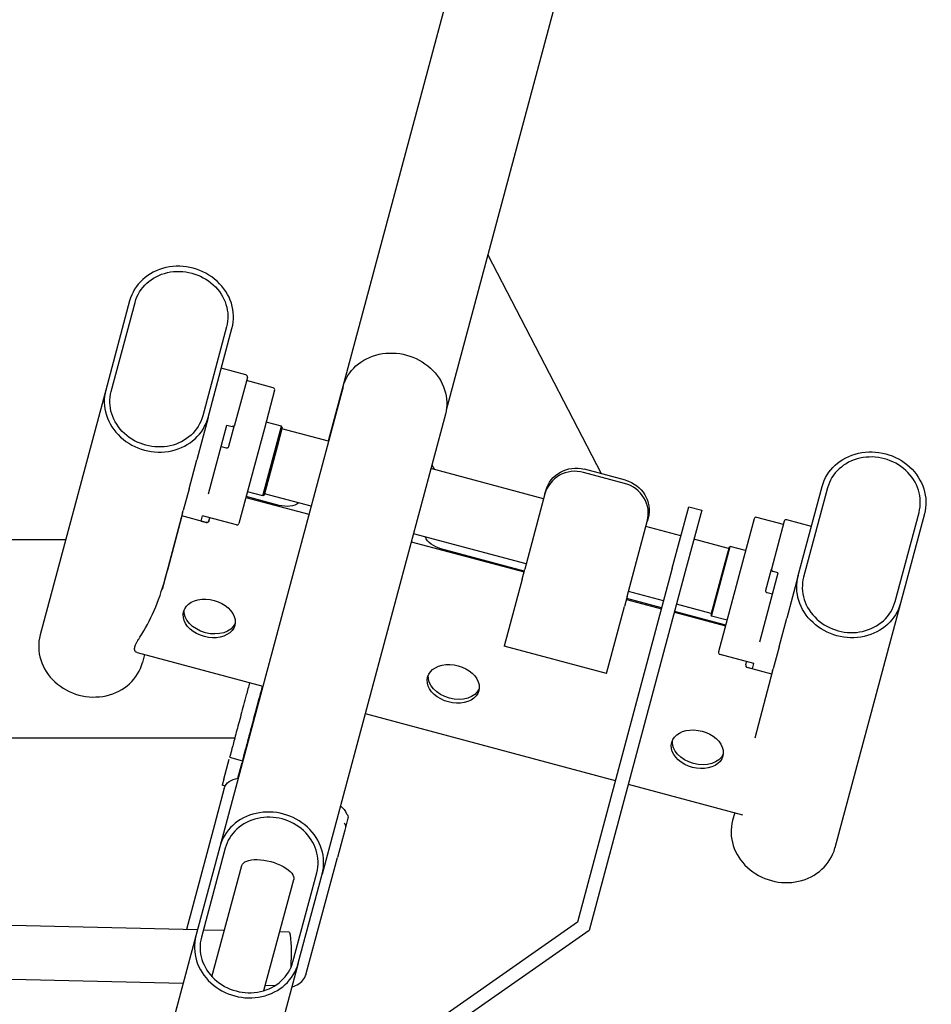
# Model space of a CAD drawing. Units: millimetres. Extents: x 3832 to 5213, y -791 to 990.
# Drawn here: x 4782 to 5213, y -239 to 225 of the extents above; entities that cross this region are included whole.
import ezdxf

# ---------------------------------------------------------------- set-up
doc = ezdxf.new("R2010")
doc.units = ezdxf.units.MM
doc.layers.add('PV-15E8', color=7, linetype='Continuous')

msp = doc.modelspace()

# ---------------------------------------------------------------- linework, layer by layer
at = {"layer": 'PV-15E8'}
for p, q in [((4997.75, 286.69), (4928.07, 26.61)), ((5046.05, 273.75), (4983.76, 41.28)), ((5003.39, 114.56), (5056.77, 11.29)), ((4834.37, 92.77), (4823.11, 50.75)), ((4825.67, 50.07), (4836.93, 92.09)), ((4880.1, 80.52), (4868.84, 38.5)), ((4871.4, 37.81), (4882.66, 79.83)), ((4889.21, 57.92), (4877.62, 61.02)), ((4889.92, 56.69), (4883.87, 34.1)), ((4935.04, 52.24), (4876.92, -164.66)), ((4902.08, 51.83), (4889.52, 55.19)), ((4823.11, 50.75), (4792.15, -64.77)), ((4902.78, 50.6), (4897.95, 32.56)), ((4871.4, 37.81), (4866.03, 17.77)), ((4983.34, 39.3), (4925.22, -177.6)), ((4871.57, 1.72), (4880.28, 34.22)), ((4880.28, 34.22), (4882.69, 33.57)), ((4881.23, 24.24), (4883.87, 34.1)), ((4897.95, 32.56), (4885.96, -12.18)), ((4906.01, 33.69), (4898.77, 35.63)), ((4903.49, 24.25), (4906.01, 33.69)), ((4906.37, 33.07), (4903.91, 23.92)), ((4906.37, 33.07), (4906.01, 33.69)), ((4928.17, 26.59), (4906.21, 32.47)), ((4877.56, 24.1), (4879.98, 23.45)), ((4897.22, 0.85), (4903.49, 24.25)), ((4903.91, 23.92), (4897.83, 1.2)), ((4862.39, 4.18), (4866.03, 17.77)), ((4976.96, 15.51), (4978.16, 13.19)), ((5029.69, -0.62), (4976.46, 13.65)), ((5067.89, 6.7), (5048.57, 11.88)), ((5068.29, 8.2), (5048.97, 13.38)), ((5149.81, -36.79), (5161.07, 5.23)), ((4862.39, 4.18), (4859.63, -6.11)), ((4889.25, 0.09), (4918.94, -7.86)), ((4904.97, -3.67), (4889.36, 0.51)), ((4897.22, 0.85), (4889.97, 2.79)), ((4897.83, 1.2), (4897.22, 0.85)), ((4919.95, -4.08), (4897.99, 1.8)), ((5030.31, 1.71), (5020.82, -33.71)), ((5030.31, 1.71), (5030.72, 3.21)), ((5163.62, 4.55), (5152.37, -37.47)), ((5090.37, -33.29), (5098.14, -4.31)), ((5098.14, -4.31), (5104.27, -5.95)), ((4859.35, -7.18), (4849.67, -43.3)), ((4859.06, -8.66), (4852.22, -34.17)), ((4870.55, -11.74), (4858.96, -8.63)), ((4859.35, -7.18), (4859.63, -6.11)), ((4868.14, -11.07), (4868.81, -8.57)), ((4884.73, -12.89), (4868.8, -8.62)), ((5104.27, -5.95), (5096.51, -34.93)), ((5195.54, -49.04), (5206.8, -7.02)), ((5209.36, -7.71), (5198.1, -49.73)), ((4868.14, -11.07), (4870.56, -11.71)), ((4871.78, -11.02), (4871.77, -11.03)), ((4871.78, -11.02), (4872.18, -9.53)), ((5069.12, -46.65), (5078.61, -11.23)), ((5094.47, -17.97), (5077.99, -13.56)), ((5079.01, -9.73), (5078.61, -11.23)), ((5129.03, -10.02), (5124.19, -28.06)), ((5142.81, -12.68), (5130.25, -9.31)), ((5143.21, -11.18), (5137.16, -33.76)), ((5156.03, -13.57), (5144.43, -10.47)), ((5021.47, -31.28), (4968.25, -17.02)), ((4761.05, -19.74), (4804.22, -19.74)), ((4855.98, -19.74), (4856.09, -19.74)), ((4967.23, -20.8), (5020.46, -35.06)), ((5116.99, -24.01), (5100.61, -19.62)), ((5115.24, -32.49), (5117.77, -23.05)), ((5117.16, -23.41), (5117.77, -23.05)), ((5125.01, -24.99), (5117.77, -23.05)), ((5020.57, -34.65), (4981.22, -24.11)), ((5117.16, -23.41), (5114.7, -32.56)), ((5108.97, -55.89), (5115.24, -32.49)), ((5124.19, -28.06), (5112.2, -72.81)), ((4850.99, -38.78), (4852.22, -34.17)), ((5019.54, -38.48), (5020.82, -33.71)), ((5090.37, -33.29), (5045.64, -200.23)), ((5096.51, -34.93), (5051.17, -204.11)), ((5114.7, -32.56), (5108.62, -55.28)), ((5131.62, -67.96), (5140.33, -35.46)), ((5134.52, -43.62), (5137.16, -33.76)), ((5140.33, -35.46), (5137.91, -34.82)), ((5149.81, -36.79), (5144.44, -56.83)), ((5019.54, -38.48), (5011.1, -70)), ((5086.26, -48.64), (5069.77, -44.23)), ((5137.61, -45.58), (5135.2, -44.94)), ((5069.12, -46.65), (5067.84, -51.42)), ((5068.76, -48), (5085.24, -52.42)), ((5085.35, -52.01), (5068.87, -47.59)), ((5108.78, -54.68), (5092.39, -50.29)), ((5198.1, -49.73), (5167.15, -165.25)), ((5059.39, -82.94), (5067.84, -51.42)), ((5091.38, -54.07), (5115.49, -60.53)), ((5115.6, -60.11), (5091.49, -53.65)), ((5108.62, -55.28), (5108.97, -55.89)), ((5116.21, -57.83), (5108.97, -55.89)), ((5140.79, -70.42), (5144.44, -56.83)), ((4837.86, -73.04), (4897.21, -88.94)), ((4841.44, -74), (4840.45, -77.71)), ((5059.39, -82.94), (5011.1, -70)), ((5128.85, -78.3), (5112.91, -74.03)), ((5140.79, -70.42), (5138.04, -80.71)), ((5125.07, -78.89), (5125.06, -78.9)), ((5125.07, -78.89), (5125.47, -77.4)), ((5128.19, -80.75), (5128.86, -78.25)), ((5137.36, -83.23), (5125.77, -80.12)), ((5128.19, -80.75), (5125.78, -80.1)), ((5137.75, -81.78), (5129.28, -113.4)), ((5137.75, -81.78), (5138.04, -80.71)), ((4945.51, -101.88), (5063.52, -133.5)), ((4759.36, -113.24), (4884.02, -113.24)), ((4878.77, -132.84), (4881.31, -123.33)), ((4881.54, -122.48), (4887.68, -124.13)), ((4885.46, -132.41), (4887.45, -124.97)), ((4878.77, -132.84), (4878.01, -135.67)), ((4879.04, -137.03), (4874.42, -154.29)), ((4879.42, -136.05), (4878.01, -135.67)), ((5069.65, -135.15), (5123.52, -149.58)), ((5119.85, -148.6), (5118.85, -152.31)), ((4937.36, -151.19), (4936.2, -155.53)), ((4874.42, -154.29), (4861.19, -203.66)), ((4935.83, -156.9), (4932.37, -169.82)), ((4936.2, -155.53), (4935.83, -156.9)), ((4876.92, -164.66), (4865.66, -206.68)), ((4879.48, -165.35), (4868.22, -207.37)), ((4917.73, -224.46), (4932.37, -169.82)), ((4873.23, -225.97), (4887.26, -173.59)), ((4897.76, -232.54), (4911.8, -180.16)), ((4911.4, -218.94), (4922.66, -176.92)), ((4913.96, -219.62), (4925.22, -177.6)), ((4685.58, -199.52), (4866.44, -203.78)), ((4869.17, -203.84), (4879.09, -204.08)), ((5045.64, -200.23), (4890.17, -309.09)), ((5051.17, -204.11), (4893.81, -314.29)), ((4865.66, -206.68), (4833.85, -325.42)), ((4905.22, -204.69), (4909.45, -204.79)), ((4913.96, -219.62), (4882.14, -338.37)), ((4684.98, -224.91), (4859.67, -229.03)), ((4859.57, -229.03), (4851.09, -260.67)), ((4898.46, -229.94), (4903.15, -230.05))]:
    msp.add_line(p, q, dxfattribs=at)
for centre, start, end in [((4888.96, 56.95), 345, 75), ((4901.82, 50.86), 345, 75), ((5129.99, -10.28), 75, 165), ((4870.81, -10.77), 255, 345), ((4884.99, -11.93), 255, 345), ((5144.18, -11.43), 75, 165), ((5113.17, -73.07), 165, 255), ((5126.03, -79.16), 165, 255)]:
    msp.add_arc(centre, 1, start, end, dxfattribs=at)
for centre, major_axis, ratio, start_param, end_param in [((4858.51, 86.3), (24.15, -6.47), 0.906308, 0, 3.141593), ((4847.25, 44.28), (-24.15, 6.47), 0.906308, 0, 3.141593), ((5185.21, -1.24), (21.59, -5.78), 0.906308, 0, 3.141593), ((5044.8, -2.17), (-14.49, 3.88), 0.969621, -1.570796, 0), ((5064.12, -7.35), (14.49, -3.88), 0.969621, 0, 1.570796), ((4826.84, -32.31), (-13.38, -49.92), 0.48369, 0.971121, 1.570796), ((5173.95, -43.26), (-21.59, 5.78), 0.906308, 0, 3.141593), ((4871.89, -57.01), (12.07, -3.24), 0.707107, -3.141592653589794, 3.141592653589792), ((4816.3, -71.24), (-24.15, 6.47), 0.906308, 0, 3.141593), ((4987.03, -87.86), (12.07, -3.24), 0.707107, -3.141592653589794, 3.141592653589792), ((5102.18, -118.71), (12.07, -3.24), 0.707107, -3.141592653589794, 3.141592653589792), ((4901.07, -171.13), (24.15, -6.47), 0.906308, 0, 3.141593), ((4901.07, -171.13), (21.59, -5.78), 0.906308, 0, 3.141593), ((5143, -158.78), (-24.15, 6.47), 0.906308, 0, 3.141593), ((4889.81, -213.15), (-24.15, 6.47), 0.906308, 0, 3.141593), ((4889.81, -213.15), (-21.59, 5.78), 0.906308, 0, 3.141593)]:
    msp.add_ellipse(centre, major_axis=major_axis, ratio=ratio, start_param=start_param, end_param=end_param, dxfattribs=at)
at = {"layer": 'PV-15E8', "extrusion": (0, 0, -1)}
for centre, major_axis, ratio, start_param, end_param in [((4858.51, 86.3), (-21.59, 5.78), 0.906308, 0, 3.141593), ((4959.19, 45.77), (-24.15, 6.47), 0.888942, 0, 3.141593), ((4847.25, 44.28), (21.59, -5.78), 0.906308, 0, 3.141593), ((5185.21, -1.24), (-24.15, 6.47), 0.906308, 0, 3.141593), ((5045.2, -0.67), (-14.49, 3.88), 0.969621, 0, 1.570796), ((5064.52, -5.85), (14.49, -3.88), 0.969621, -1.570796, 0), ((4906.8, 3.16), (-9.66, 2.59), 0.707107, -2.609591, -1.570796), ((4983.05, -17.28), (-9.66, 2.59), 0.707107, -1.570796, -0.532001), ((5173.95, -43.26), (24.15, -6.47), 0.906308, 0, 3.141593), ((4872.38, -55.2), (12.07, -3.24), 0.707107, 0.1062, 3.035393), ((4987.52, -86.05), (12.07, -3.24), 0.707107, 0.1062, 3.035393), ((5102.66, -116.9), (12.07, -3.24), 0.707107, 0.1062, 3.035393), ((4888.7, -139.62), (-9.66, 2.59), 0.707107, 0, 1.059153), ((4927.34, -149.97), (9.66, -2.59), 0.707107, -1.035159, -0.47647), ((4933.92, -150.27), (3.44, -0.92), 0.707107, -0.81326, 0), ((4932.76, -154.61), (3.44, -0.92), 0.707107, -0.81326, 0), ((4899.53, -176.88), (-12.27, 3.29), 0.422618, 0, 3.141593), ((4909.15, -217.49), (0.3, 12.7), 0.109382, 0, 1.918056)]:
    msp.add_ellipse(centre, major_axis=major_axis, ratio=ratio, start_param=start_param, end_param=end_param, dxfattribs=at)
at = {"layer": 'PV-15E8'}
for points, knots in [([(4883.87, 34.1), (4883.87, 34.1), (4883.87, 34.1), (4883.85, 34.05), (4883.83, 34), (4883.78, 33.9), (4883.74, 33.85), (4883.62, 33.73), (4883.53, 33.66), (4883.31, 33.57), (4883.19, 33.54), (4882.94, 33.52), (4882.81, 33.54), (4882.69, 33.57)], [-1.589576, -1.589576, -1.589576, -1.589576, -1.588114, -1.588114, -1.377139, -1.377139, -1.166541, -1.166541, -0.771517, -0.771517, -0.383942, -0.383942, 0, 0, 0, 0]), ([(4879.98, 23.45), (4880.1, 23.42), (4880.23, 23.41), (4880.5, 23.45), (4880.62, 23.5), (4880.85, 23.64), (4880.96, 23.74), (4881.13, 23.98), (4881.19, 24.11), (4881.23, 24.24)], [-1.575574, -1.575574, -1.575574, -1.575574, -1.200072, -1.200072, -0.82457, -0.82457, -0.412285, -0.412285, 0, 0, 0, 0]), ([(4871.78, -11.02), (4871.78, -11.02), (4871.78, -11.02), (4871.76, -11.09), (4871.73, -11.15), (4871.67, -11.27), (4871.64, -11.33), (4871.51, -11.48), (4871.41, -11.57), (4871.19, -11.69), (4871.06, -11.73), (4870.81, -11.76), (4870.68, -11.75), (4870.56, -11.71)], [-0.001462, -0.001462, -0.001462, -0.001462, 0, 0, 0.211124, 0.211124, 0.421872, 0.421872, 0.817175, 0.817175, 1.205023, 1.205023, 1.589237, 1.589237, 1.589237, 1.589237]), ([(5137.16, -33.76), (5137.16, -33.76), (5137.16, -33.76), (5137.14, -33.82), (5137.13, -33.88), (5137.13, -33.99), (5137.14, -34.05), (5137.18, -34.21), (5137.23, -34.32), (5137.37, -34.51), (5137.46, -34.59), (5137.67, -34.73), (5137.79, -34.78), (5137.91, -34.82)], [-1.589576, -1.589576, -1.589576, -1.589576, -1.588114, -1.588114, -1.377139, -1.377139, -1.166541, -1.166541, -0.771517, -0.771517, -0.383942, -0.383942, 0, 0, 0, 0]), ([(5135.2, -44.94), (5135.08, -44.9), (5134.96, -44.84), (5134.75, -44.68), (5134.67, -44.57), (5134.54, -44.34), (5134.5, -44.2), (5134.47, -43.91), (5134.48, -43.76), (5134.52, -43.62)], [-1.575574, -1.575574, -1.575574, -1.575574, -1.200072, -1.200072, -0.82457, -0.82457, -0.412285, -0.412285, 0, 0, 0, 0]), ([(4837.86, -73.04), (4837.7, -72.99), (4837.55, -72.93), (4837.26, -72.75), (4837.12, -72.62), (4836.9, -72.3), (4836.82, -72.11), (4836.72, -71.68), (4836.7, -71.45), (4836.73, -70.93), (4836.78, -70.64), (4836.94, -70.04), (4837.05, -69.72), (4837.35, -69.02), (4837.53, -68.65), (4837.96, -67.85), (4838.2, -67.44), (4838.71, -66.62), (4838.96, -66.23), (4839.23, -65.82)], [123.598912, 123.598912, 123.598912, 123.598912, 125.40363, 125.40363, 127.607918, 127.607918, 129.812206, 129.812206, 132.016494, 132.016494, 134.220782, 134.220782, 136.42507, 136.42507, 138.629358, 138.629358, 140.833646, 140.833646, 142.724786, 142.724786, 142.724786, 142.724786]), ([(5125.07, -78.89), (5125.07, -78.89), (5125.07, -78.89), (5125.05, -78.95), (5125.04, -79.02), (5125.03, -79.16), (5125.03, -79.23), (5125.07, -79.42), (5125.11, -79.54), (5125.24, -79.76), (5125.33, -79.86), (5125.54, -80.01), (5125.65, -80.07), (5125.78, -80.1)], [-0.001462, -0.001462, -0.001462, -0.001462, 0, 0, 0.211124, 0.211124, 0.421872, 0.421872, 0.817175, 0.817175, 1.205023, 1.205023, 1.589237, 1.589237, 1.589237, 1.589237]), ([(4890.98, -87.27), (4890.46, -89.21), (4889.94, -91.15), (4888.56, -96.3), (4887.71, -99.47), (4886.11, -105.42), (4885.37, -108.2), (4884.04, -113.16), (4883.46, -115.33), (4882.51, -118.88), (4882.14, -120.25), (4881.66, -122.04), (4881.54, -122.48), (4881.54, -122.48)], [-1.586928, -1.586928, -1.586928, -1.586928, -1.417472, -1.417472, -1.131714, -1.131714, -0.845956, -0.845956, -0.560198, -0.560198, -0.27444, -0.27444, 0.000079, 0.000079, 0.000079, 0.000079]), ([(4887.68, -124.13), (4887.68, -124.13), (4887.79, -123.68), (4888.27, -121.89), (4888.64, -120.52), (4889.59, -116.97), (4890.17, -114.8), (4891.5, -109.84), (4892.25, -107.06), (4893.84, -101.11), (4894.69, -97.95), (4896.07, -92.79), (4896.59, -90.85), (4897.11, -88.91)], [-0.000079, -0.000079, -0.000079, -0.000079, 0.27444, 0.27444, 0.560198, 0.560198, 0.845956, 0.845956, 1.131714, 1.131714, 1.417472, 1.417472, 1.586928, 1.586928, 1.586928, 1.586928]), ([(4911, -230.68), (4911.3, -230.62), (4911.61, -230.53), (4912.86, -230.14), (4913.92, -229.67), (4915.73, -228.13), (4916.44, -227.32), (4917.3, -225.74), (4917.56, -225.11), (4917.73, -224.46)], [0.1697709, 0.1697709, 0.1697709, 0.1697709, 0.1934408, 0.1934408, 0.257921, 0.257921, 0.2990607, 0.2990607, 0.3224013, 0.3224013, 0.3224013, 0.3224013])]:
    msp.add_open_spline(points, degree=3, knots=knots, dxfattribs=at)

doc.saveas('drawing.dxf')
